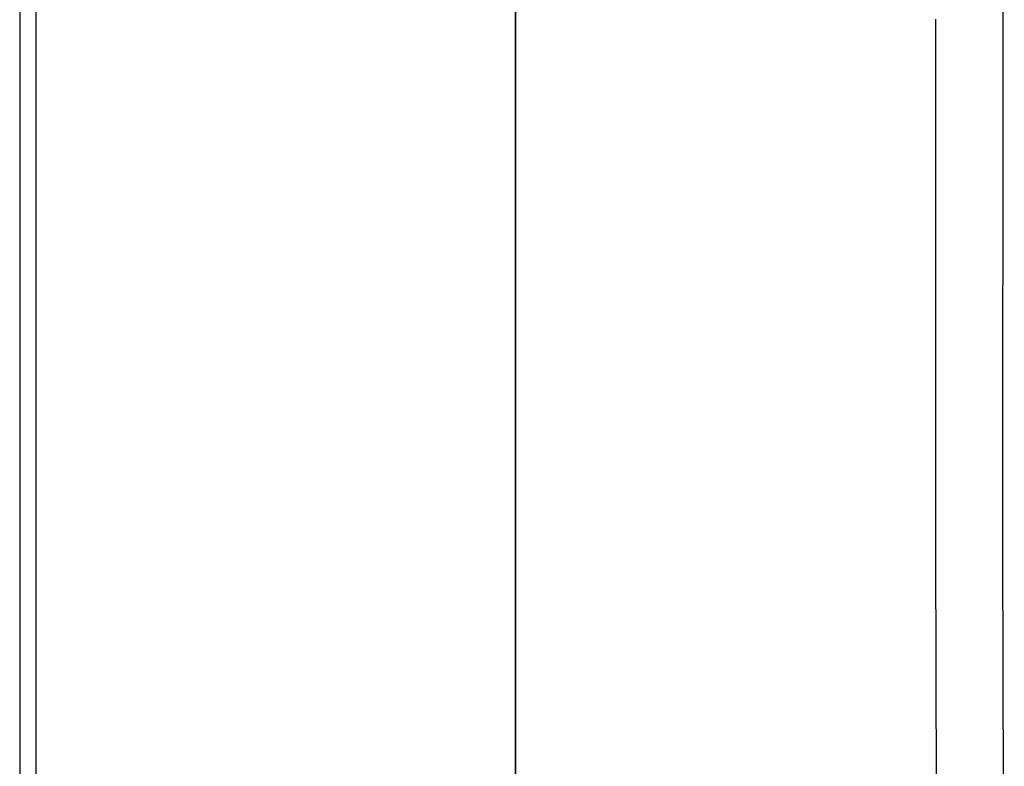
# Model space of a CAD drawing. Units: inches. Extents: x -218 to 248, y -144 to 309.
# Drawn here: x -40 to -31, y 52 to 59 of the extents above; entities that cross this region are included whole.
import ezdxf

# ---------------------------------------------------------------- set-up
doc = ezdxf.new("R2010")
doc.units = ezdxf.units.IN
doc.header["$LTSCALE"] = 5
doc.header["$MEASUREMENT"] = 0
doc.layers.add('C8P_Component', color=7, linetype='Continuous')

# ---------------------------------------------------------------- blocks, each defined once
blk = doc.blocks.new('80006')
for p, q in [((-55.1757, -31.6716), (-55.1757, -46.2187)), ((-55.0194, -31.6716), (-55.0194, -46.2187)), ((-50.333, -48.2839), (-50.333, -32.0342)), ((-50.3319, -32.0341), (-50.3319, -48.284)), ((-45.5681, -35.7113), (-45.5657, -34.9454)), ((-46.2258, -40.8792), (-46.2242, -35.7007)), ((-45.5697, -40.8871), (-45.5681, -35.7113)), ((-46.2129, -46.0692), (-46.2258, -40.8792)), ((-45.5569, -46.0743), (-45.5697, -40.8871))]:
    blk.add_line(p, q)

msp = doc.modelspace()

# ---------------------------------------------------------------- block references
at = {"layer": 'C8P_Component'}
msp.add_blockref('80006', (15.0141, 94.6118), dxfattribs=at)

doc.saveas('drawing.dxf')
